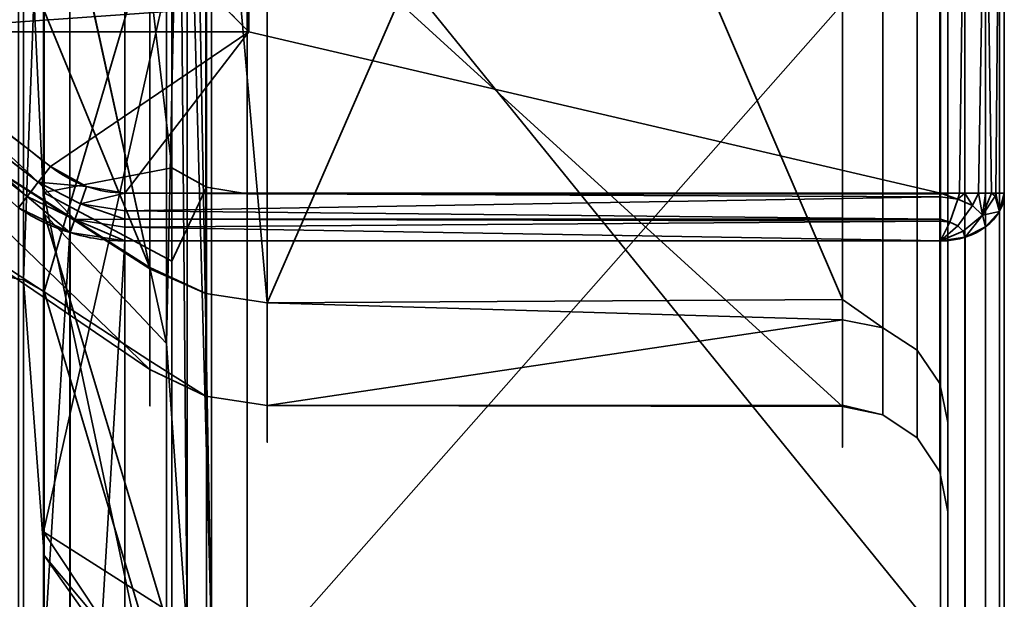
# Model space of a CAD drawing. Units: millimetres. Extents: x -440 to -191, y -65 to -16.
# Drawn here: x -221 to -217, y -58 to -55 of the extents above; entities that cross this region are included whole.
import ezdxf

# ---------------------------------------------------------------- set-up
doc = ezdxf.new("R2010")
doc.units = ezdxf.units.MM
doc.layers.add('1', color=7, linetype='Continuous', true_color=0xffffff)

# ---------------------------------------------------------------- blocks, each defined once
blk = doc.blocks.new('UG_SURFACE_002')
at = {"layer": '1', "color": 252, "linetype": 'Continuous', "lineweight": 35}
for points in [[(-220.4774, -51.2642, 227.3108), (-220.4774, -56.1619, 222.5138), (-220.3152, -56.2522, 222.5737), (-220.3152, -50.4663, 228.2407)], [(-220.3152, -50.4663, 228.2407), (-220.3152, -56.2522, 222.5737), (-220.1239, -56.2839, 222.5948), (-220.1239, -50.4866, 228.2728)], [(-216.831, -50.4866, 228.2728), (-220.1239, -50.4866, 228.2728), (-220.1239, -56.2839, 222.5948), (-216.831, -56.2839, 222.5948)], [(-216.831, -53.9946, 223.0695), (-216.831, -53.6002, 223.3827), (-216.831, -50.4866, 228.2728), (-216.831, -56.2839, 222.5948)], [(-221.081, -51.0604, 226.9766), (-221.081, -56.2774, 221.1825), (-220.4774, -56.1619, 222.5138)], [(-220.4774, -56.1619, 222.5138), (-220.4774, -51.2642, 227.3108), (-221.081, -51.0604, 226.9766)], [(-220.5807, -56.6301, 216.4944), (-222.0312, -55.7076, 216.1555), (-222.0312, -53.1101, 221.4799)], [(-222.0312, -53.1101, 221.4799), (-221.3053, -53.328, 222.0054), (-220.5807, -56.6301, 216.4944)], [(-221.3053, -53.328, 222.0054), (-220.5807, -53.5332, 222.5377), (-220.5807, -56.6301, 216.4944)], [(-220.3178, -56.7516, 216.5287), (-220.5807, -56.6301, 216.4944), (-220.5807, -53.5332, 222.5377), (-220.3178, -53.632, 222.6163)], [(-220.0297, -56.795, 216.541), (-220.3178, -56.7516, 216.5287), (-220.3178, -53.632, 222.6163), (-220.3107, -53.6329, 222.617)], [(-220.3107, -53.6329, 222.617), (-220.0297, -53.6673, 222.6443), (-220.0297, -56.795, 216.541)], [(-220.0297, -56.795, 216.541), (-220.0297, -53.6673, 222.6443), (-218.6636, -53.6632, 222.6686)], [(-218.6636, -53.6632, 222.6686), (-217.3266, -56.7796, 216.5281), (-220.0297, -56.795, 216.541)], [(-218.6636, -53.6632, 222.6686), (-217.3266, -53.6591, 222.6924), (-217.3266, -56.7796, 216.5281)], [(-217.3266, -56.7796, 216.5281), (-217.3266, -53.6591, 222.6924), (-217.1366, -53.6898, 222.7169), (-217.1366, -56.9128, 216.3503)], [(-217.1366, -56.9128, 216.3503), (-217.1366, -53.6898, 222.7169), (-216.9759, -53.7747, 222.7848), (-216.9759, -57.0178, 216.3785)], [(-220.5807, -54.6729, 202.6926), (-222.0312, -53.7617, 203.0842), (-222.0312, -56.1225, 209.4133)], [(-216.9759, -57.0178, 216.3785), (-216.9759, -53.7747, 222.7848), (-216.8686, -53.901, 222.8857), (-216.8686, -57.1739, 216.4205)], [(-216.8686, -57.1739, 216.4205), (-216.8686, -53.901, 222.8857), (-216.831, -54.0497, 223.0045), (-216.831, -57.3577, 216.47)], [(-221.081, -57.8717, 206.0135), (-221.081, -53.9734, 199.2613), (-220.4774, -55.1922, 199.7679)], [(-216.831, -56.2839, 222.5948), (-216.831, -54.0497, 223.0045), (-216.831, -53.9946, 223.0695)], [(-216.831, -56.2839, 222.5948), (-216.831, -59.2681, 215.0488), (-216.831, -57.3577, 216.47), (-216.831, -54.0497, 223.0045)], [(-222.0312, -56.1225, 209.4133), (-220.5807, -57.0688, 209.2773), (-220.5807, -54.6729, 202.6926)], [(-220.3178, -57.2337, 209.3692), (-220.3178, -54.78, 202.6259), (-220.5807, -54.6729, 202.6926), (-220.5807, -57.0688, 209.2773)], [(-220.0297, -54.8182, 202.6021), (-220.3178, -54.78, 202.6259), (-220.3178, -57.2337, 209.3692), (-220.0297, -57.2783, 209.3628)], [(-220.0297, -54.8182, 202.6021), (-220.0297, -57.2783, 209.3628), (-217.3266, -57.283, 209.2318)], [(-217.3266, -57.283, 209.2318), (-217.3266, -54.8301, 202.5926), (-220.0297, -54.8182, 202.6021)], [(-217.3266, -54.8301, 202.5926), (-217.3266, -57.283, 209.2318), (-217.1366, -57.3219, 209.226), (-217.1366, -54.8488, 202.5322)], [(-217.1366, -54.8488, 202.5322), (-217.1366, -57.3219, 209.226), (-216.9759, -57.4294, 209.2099), (-216.9759, -54.9409, 202.4745)], [(-216.9759, -54.9409, 202.4745), (-216.9759, -57.4294, 209.2099), (-216.8686, -57.5893, 209.186), (-216.8686, -55.0779, 202.3887)], [(-216.8686, -55.0779, 202.3887), (-216.8686, -57.5893, 209.186), (-216.831, -57.7775, 209.1579), (-216.831, -55.2392, 202.2877)], [(-220.4774, -55.1922, 199.7679), (-220.4774, -58.255, 205.9219), (-221.081, -57.8717, 206.0135)], [(-220.4774, -58.255, 205.9219), (-220.4774, -55.1922, 199.7679), (-220.3152, -55.2771, 199.7005), (-220.3152, -58.8856, 206.9509)], [(-216.831, -55.2392, 202.2877), (-216.831, -57.7775, 209.1579), (-216.831, -58.9225, 206.9415), (-216.831, -55.3069, 199.6768)], [(-220.3152, -58.8856, 206.9509), (-220.3152, -55.2771, 199.7005), (-220.1239, -55.3069, 199.6768), (-220.1239, -58.9225, 206.9415)], [(-216.831, -58.9225, 206.9415), (-220.1239, -58.9225, 206.9415), (-220.1239, -55.3069, 199.6768), (-216.831, -55.3069, 199.6768)], [(-220.5807, -57.1087, 209.3869), (-222.0312, -56.1225, 209.4133), (-222.0312, -55.7076, 216.1555)], [(-222.0312, -55.7076, 216.1555), (-220.5807, -56.6354, 216.4164), (-220.5807, -57.1087, 209.3869)], [(-220.5807, -56.6301, 216.4944), (-220.5807, -56.6354, 216.4164), (-222.0312, -55.7076, 216.1555)], [(-220.5807, -57.1087, 209.3869), (-220.5807, -57.0688, 209.2773), (-222.0312, -56.1225, 209.4133)], [(-221.081, -56.2774, 221.1825), (-220.4774, -56.6003, 221.4053), (-220.4774, -56.1619, 222.5138)], [(-220.3152, -56.2522, 222.5737), (-220.4774, -56.1619, 222.5138), (-220.4774, -56.6003, 221.4053)], [(-220.4774, -56.6003, 221.4053), (-220.4774, -59.1237, 215.0244), (-220.3152, -59.2306, 215.0424), (-220.3152, -56.2522, 222.5737)], [(-220.3152, -56.2522, 222.5737), (-220.3152, -59.2306, 215.0424), (-220.1239, -59.2681, 215.0488), (-220.1239, -56.2839, 222.5948)], [(-221.081, -56.2774, 221.1825), (-221.081, -58.6867, 213.7674), (-220.4774, -59.1237, 215.0244)], [(-220.4774, -59.1237, 215.0244), (-220.4774, -56.6003, 221.4053), (-221.081, -56.2774, 221.1825)], [(-216.831, -56.2839, 222.5948), (-220.1239, -56.2839, 222.5948), (-220.1239, -59.2681, 215.0488), (-216.831, -59.2681, 215.0488)], [(-220.5807, -56.6354, 216.4164), (-220.5807, -56.6301, 216.4944), (-220.3178, -56.7516, 216.5287)], [(-220.3178, -56.7516, 216.5287), (-220.3178, -57.2337, 209.3692), (-220.5807, -57.1087, 209.3869), (-220.5807, -56.6354, 216.4164)], [(-220.0297, -57.2783, 209.3628), (-220.3178, -57.2337, 209.3692), (-220.3178, -56.7516, 216.5287), (-220.0297, -56.795, 216.541)], [(-220.0297, -56.795, 216.541), (-217.3266, -56.7796, 216.5281), (-217.3266, -56.8749, 216.34)], [(-220.0297, -57.2783, 209.3628), (-220.0297, -56.795, 216.541), (-217.3266, -56.8749, 216.34)], [(-217.1366, -56.9128, 216.3503), (-217.3266, -56.8749, 216.34), (-217.3266, -56.7796, 216.5281)], [(-217.3266, -56.8749, 216.34), (-217.3266, -57.2758, 209.358), (-220.0297, -57.2783, 209.3628)], [(-217.3266, -57.2758, 209.358), (-217.3266, -56.8749, 216.34), (-217.1366, -56.9128, 216.3503), (-217.1366, -57.3219, 209.226)], [(-217.1366, -57.3219, 209.226), (-217.1366, -56.9128, 216.3503), (-216.9759, -57.0178, 216.3785), (-216.9759, -57.4294, 209.2099)], [(-216.9759, -57.4294, 209.2099), (-216.9759, -57.0178, 216.3785), (-216.8686, -57.1739, 216.4205), (-216.8686, -57.5893, 209.186)], [(-220.5807, -57.0688, 209.2773), (-220.5807, -57.1087, 209.3869), (-220.3178, -57.2337, 209.3692)], [(-216.8686, -57.5893, 209.186), (-216.8686, -57.1739, 216.4205), (-216.831, -57.3577, 216.47), (-216.831, -57.7775, 209.1579)], [(-220.0297, -57.2783, 209.3628), (-217.3266, -57.2758, 209.358), (-217.3266, -57.283, 209.2318)], [(-217.1366, -57.3219, 209.226), (-217.3266, -57.283, 209.2318), (-217.3266, -57.2758, 209.358)], [(-216.831, -59.2681, 215.0488), (-216.831, -58.9225, 206.9415), (-216.831, -57.7775, 209.1579), (-216.831, -57.3577, 216.47)], [(-221.081, -58.6867, 213.7674), (-221.081, -57.8717, 206.0135), (-220.4774, -58.7807, 206.978)], [(-221.081, -57.8717, 206.0135), (-220.4774, -58.255, 205.9219), (-220.4774, -58.7807, 206.978)]]:
    blk.add_3dface(points, dxfattribs=at)
blk = doc.blocks.new('UG_SURFACE_008')
at = {"layer": '1', "color": 252, "linetype": 'Continuous', "lineweight": 35}
for points in [[(-221.1751, -56.6869, 202.1961), (-221.1751, -51.3383, 196.2559), (-221.2899, -51.3249, 196.2744), (-221.2899, -56.6671, 202.2075)], [(-221.0777, -54.0598, 199.1834), (-221.0777, -51.3765, 196.2033), (-221.1751, -51.3383, 196.2559), (-221.1751, -56.6869, 202.1961)], [(-221.1751, -56.6869, 202.1961), (-221.0777, -56.7432, 202.1636), (-221.0777, -54.0598, 199.1834)], [(-220.5035, -54.7972, 198.5188), (-221.0777, -54.0598, 199.1834), (-221.0777, -56.7432, 202.1636)], [(-221.0777, -54.3731, 224.7136), (-220.5035, -54.0864, 225.8498), (-220.5035, -56.9872, 221.567)], [(-220.5035, -56.9872, 221.567), (-220.5035, -54.0864, 225.8498), (-220.4413, -54.1201, 225.8835)], [(-220.4413, -54.1201, 225.8835), (-220.4061, -58.3509, 219.6676), (-220.5035, -56.9872, 221.567)], [(-220.4413, -54.1201, 225.8835), (-220.4052, -54.1307, 225.8941), (-220.4061, -58.3509, 219.6676)], [(-220.2913, -58.3719, 219.6766), (-220.4061, -58.3509, 219.6676), (-220.4052, -54.1307, 225.8941)], [(-220.4052, -54.1307, 225.8941), (-220.369, -54.1413, 225.9047), (-220.2913, -58.3719, 219.6766)], [(-216.5884, -59.4832, 202.0277), (-216.5884, -54.2031, 195.2819), (-216.5656, -54.1284, 195.3691), (-216.5656, -59.3806, 202.0793)], [(-216.5656, -55.092, 198.262), (-216.5656, -59.039, 204.802), (-216.5656, -59.3806, 202.0793), (-216.5656, -54.1284, 195.3691)], [(-220.369, -54.1413, 225.9047), (-220.2913, -54.1485, 225.9119), (-220.2913, -58.3719, 219.6766)], [(-220.2913, -54.1485, 225.9119), (-216.8656, -54.1485, 225.9119), (-216.8656, -58.3697, 219.6817)], [(-216.8656, -58.3697, 219.6817), (-220.2913, -58.3719, 219.6766), (-220.2913, -54.1485, 225.9119)], [(-216.7508, -54.1647, 225.9281), (-216.7508, -58.3907, 219.6907), (-216.8656, -58.3697, 219.6817), (-216.8656, -54.1485, 225.9119)], [(-216.6535, -54.2107, 225.9741), (-216.6535, -58.4504, 219.7164), (-216.7508, -58.3907, 219.6907), (-216.7508, -54.1647, 225.9281)], [(-216.6535, -59.5701, 201.9839), (-216.6535, -54.2664, 195.208), (-216.5884, -54.2031, 195.2819), (-216.5884, -59.4832, 202.0277)], [(-216.5884, -54.2795, 226.0429), (-216.5884, -58.5399, 219.7548), (-216.6535, -58.4504, 219.7164), (-216.6535, -54.2107, 225.9741)], [(-221.1986, -54.2364, 195.243), (-220.9574, -54.3014, 195.1672), (-220.9574, -59.6182, 201.9598), (-221.1986, -59.5289, 202.0047)], [(-216.7508, -59.6282, 201.9547), (-216.7508, -54.3087, 195.1586), (-216.6535, -54.2664, 195.208), (-216.6535, -59.5701, 201.9839)], [(-221.1751, -54.3247, 224.6701), (-221.1751, -58.3214, 217.7477), (-221.2899, -58.2997, 217.7407), (-221.2899, -54.3078, 224.6548)], [(-220.9574, -54.3014, 195.1672), (-220.6986, -54.3236, 195.1413), (-220.6986, -59.6486, 201.9445), (-220.9574, -59.6182, 201.9598)], [(-220.6986, -54.3236, 195.1413), (-216.8656, -54.3236, 195.1413), (-216.8656, -59.6486, 201.9445), (-220.6986, -59.6486, 201.9445)], [(-216.8656, -59.6486, 201.9445), (-216.8656, -54.3236, 195.1413), (-216.7508, -54.3087, 195.1586), (-216.7508, -59.6282, 201.9547)], [(-216.5656, -54.3607, 226.124), (-216.5656, -58.6453, 219.8001), (-216.5884, -58.5399, 219.7548), (-216.5884, -54.2795, 226.0429)], [(-221.1751, -54.3247, 224.6701), (-221.0777, -54.3731, 224.7136), (-221.0777, -56.3782, 221.2407)], [(-221.0777, -56.3782, 221.2407), (-221.0777, -58.3832, 217.7678), (-221.1751, -58.3214, 217.7477), (-221.1751, -54.3247, 224.6701)], [(-220.2303, -55.4085, 226.4474), (-220.1156, -55.5232, 226.424), (-220.1156, -54.3607, 226.424)], [(-216.8656, -56.2801, 226.424), (-216.8656, -54.3607, 226.424), (-220.1156, -54.3607, 226.424), (-220.1156, -55.5232, 226.424)], [(-216.7508, -54.3607, 226.4012), (-216.8656, -54.3607, 226.424), (-216.8656, -56.2801, 226.424), (-216.7765, -56.2801, 226.4063)], [(-216.7765, -56.2801, 226.4063), (-216.7508, -56.2801, 226.4012), (-216.7508, -54.3607, 226.4012)], [(-216.6535, -54.3607, 226.3362), (-216.7508, -54.3607, 226.4012), (-216.7508, -56.2801, 226.4012), (-216.6869, -56.2801, 226.3585)], [(-216.6869, -56.2801, 226.3585), (-216.6535, -56.2801, 226.3362), (-216.6535, -54.3607, 226.3362)], [(-216.5884, -54.3607, 226.2388), (-216.6535, -54.3607, 226.3362), (-216.6255, -56.2801, 226.2944), (-216.6061, -56.2801, 226.2652)], [(-216.6535, -54.3607, 226.3362), (-216.6535, -56.2801, 226.3362), (-216.6255, -56.2801, 226.2944)], [(-216.6061, -56.2801, 226.2652), (-216.5884, -56.2801, 226.2388), (-216.5884, -54.3607, 226.2388)], [(-216.5656, -56.2801, 226.124), (-216.5656, -54.3607, 226.124), (-216.5884, -54.3607, 226.2388), (-216.5884, -56.2801, 226.2388)], [(-216.5656, -58.6453, 219.8001), (-216.5656, -54.3607, 226.124), (-216.5656, -56.2801, 226.124), (-216.5656, -60.5468, 218.7479)], [(-220.5035, -56.9872, 221.567), (-221.0777, -56.3782, 221.2407), (-221.0777, -54.3731, 224.7136)], [(-221.0777, -56.7432, 202.1636), (-220.5035, -58.6693, 204.9207), (-220.5035, -54.7972, 198.5188)], [(-220.5035, -54.7972, 198.5188), (-220.5035, -58.6693, 204.9207), (-220.4061, -58.7303, 204.8981), (-220.4061, -54.8372, 198.4615)], [(-220.2913, -54.8542, 198.4462), (-220.4061, -54.8372, 198.4615), (-220.4061, -58.7303, 204.8981), (-220.2913, -58.7518, 204.8902)], [(-216.8656, -54.869, 198.4627), (-220.2913, -54.8542, 198.4462), (-220.2913, -58.7518, 204.8902)], [(-220.2913, -58.7518, 204.8902), (-216.8656, -58.7491, 204.8918), (-216.8656, -54.869, 198.4627)], [(-216.7508, -58.7789, 204.8979), (-216.7508, -54.886, 198.4474), (-216.8656, -54.869, 198.4627), (-216.8656, -58.7491, 204.8918)], [(-216.6535, -58.84, 204.8754), (-216.6535, -54.9343, 198.4039), (-216.7508, -54.886, 198.4474), (-216.7508, -58.7789, 204.8979)], [(-216.5884, -58.9313, 204.8417), (-216.5884, -55.0066, 198.3388), (-216.6535, -54.9343, 198.4039), (-216.6535, -58.84, 204.8754)], [(-216.5656, -59.039, 204.802), (-216.5656, -55.092, 198.262), (-216.5884, -55.0066, 198.3388), (-216.5884, -58.9313, 204.8417)], [(-220.2303, -55.4085, 226.4474), (-220.233, -55.4058, 226.448), (-221.8593, -55.4058, 226.448), (-221.8593, -55.5232, 226.424)], [(-221.8593, -55.5232, 226.424), (-220.1156, -55.5232, 226.424), (-220.2303, -55.4085, 226.4474)], [(-221.8593, -55.5232, 226.424), (-221.9408, -55.5769, 226.4094), (-221.1062, -56.2294, 226.4089)], [(-220.1156, -55.5232, 226.424), (-221.8593, -55.5232, 226.424), (-221.0486, -56.1548, 226.424)], [(-221.1062, -56.2294, 226.4089), (-221.0486, -56.1548, 226.424), (-221.8593, -55.5232, 226.424)], [(-220.1156, -55.5232, 226.424), (-221.0486, -56.1548, 226.424), (-220.8789, -56.2486, 226.424), (-220.6986, -56.2801, 226.424)], [(-220.6986, -56.2801, 226.424), (-216.8656, -56.2801, 226.424), (-220.1156, -55.5232, 226.424)], [(-221.9448, -55.5819, 226.4061), (-221.9925, -55.6426, 226.3668), (-221.1579, -56.2964, 226.3649)], [(-221.1062, -56.2294, 226.4089), (-221.9408, -55.5769, 226.4094), (-221.9448, -55.5819, 226.4061)], [(-221.1579, -56.2964, 226.3649), (-221.1062, -56.2294, 226.4089), (-221.9448, -55.5819, 226.4061)], [(-221.1579, -56.2964, 226.3649), (-221.9925, -55.6426, 226.3668), (-221.9941, -55.6446, 226.3643)], [(-221.9941, -55.6446, 226.3643), (-221.1986, -56.3491, 226.2966), (-221.1579, -56.2964, 226.3649)], [(-220.8789, -56.2486, 226.424), (-221.0486, -56.1548, 226.424), (-221.1062, -56.2294, 226.4089)], [(-221.1062, -56.2294, 226.4089), (-221.1579, -56.2964, 226.3649), (-220.9343, -56.4046, 226.3742)], [(-220.9343, -56.4046, 226.3742), (-220.9078, -56.33, 226.4113), (-221.1062, -56.2294, 226.4089)], [(-221.1062, -56.2294, 226.4089), (-220.9078, -56.33, 226.4113), (-220.8789, -56.2486, 226.424)], [(-220.6986, -56.2801, 226.424), (-220.8789, -56.2486, 226.424), (-220.9078, -56.33, 226.4113)], [(-221.1579, -56.2964, 226.3649), (-221.1986, -56.3491, 226.2966), (-220.9574, -56.4653, 226.3158)], [(-220.9574, -56.4653, 226.3158), (-220.9343, -56.4046, 226.3742), (-221.1579, -56.2964, 226.3649)], [(-220.9078, -56.33, 226.4113), (-220.6986, -56.3638, 226.4121), (-220.6986, -56.2801, 226.424)], [(-216.8656, -56.2975, 226.4235), (-220.6986, -56.2801, 226.424), (-220.6986, -56.3638, 226.4121)], [(-216.8656, -56.2975, 226.4235), (-216.8656, -56.2801, 226.424), (-220.6986, -56.2801, 226.424)], [(-220.6986, -56.3638, 226.4121), (-216.8656, -56.4031, 226.3959), (-216.8656, -56.2975, 226.4235)], [(-216.8656, -56.2801, 226.424), (-216.8656, -56.2975, 226.4235), (-216.784, -56.3083, 226.4114)], [(-216.784, -56.3083, 226.4114), (-216.7765, -56.2801, 226.4063), (-216.8656, -56.2801, 226.424)], [(-216.8214, -56.4173, 226.3872), (-216.784, -56.3083, 226.4114), (-216.8656, -56.2975, 226.4235), (-216.8656, -56.4031, 226.3959)], [(-216.8214, -56.4173, 226.3872), (-216.784, -56.4338, 226.3684), (-216.7149, -56.3388, 226.3767), (-216.784, -56.3083, 226.4114)], [(-216.784, -56.3083, 226.4114), (-216.7149, -56.3388, 226.3767), (-216.7508, -56.2801, 226.4012)], [(-216.7508, -56.2801, 226.4012), (-216.7765, -56.2801, 226.4063), (-216.784, -56.3083, 226.4114)], [(-216.7149, -56.3388, 226.3767), (-216.6869, -56.2801, 226.3585), (-216.7508, -56.2801, 226.4012)], [(-216.6869, -56.2801, 226.3585), (-216.7149, -56.3388, 226.3767), (-216.6687, -56.3845, 226.3248)], [(-216.6687, -56.3845, 226.3248), (-216.6535, -56.2801, 226.3362), (-216.6869, -56.2801, 226.3585)], [(-216.6687, -56.3845, 226.3248), (-216.6088, -56.2944, 226.2785), (-216.6255, -56.2801, 226.2944)], [(-216.6255, -56.2801, 226.2944), (-216.6535, -56.2801, 226.3362), (-216.6687, -56.3845, 226.3248)], [(-216.5884, -56.3662, 226.2), (-216.6088, -56.2944, 226.2785), (-216.6687, -56.3845, 226.3248)], [(-216.6255, -56.2801, 226.2944), (-216.6088, -56.2944, 226.2785), (-216.6061, -56.2801, 226.2652)], [(-216.6061, -56.2801, 226.2652), (-216.6088, -56.2944, 226.2785), (-216.588, -56.3647, 226.1986)], [(-216.5884, -56.3662, 226.2), (-216.588, -56.3647, 226.1986), (-216.6088, -56.2944, 226.2785)], [(-216.588, -56.3647, 226.1986), (-216.5884, -56.2801, 226.2388), (-216.6061, -56.2801, 226.2652)], [(-216.5884, -60.6556, 218.7847), (-216.5656, -60.5468, 218.7479), (-216.5656, -56.2801, 226.124), (-216.588, -56.3647, 226.1986)], [(-216.588, -56.3647, 226.1986), (-216.5656, -56.2801, 226.124), (-216.5884, -56.2801, 226.2388)], [(-220.9574, -56.4653, 226.3158), (-221.1986, -56.3491, 226.2966), (-221.1986, -60.4104, 219.3066)], [(-220.9078, -56.33, 226.4113), (-220.9343, -56.4046, 226.3742), (-220.6986, -56.4023, 226.3947)], [(-220.6986, -56.4023, 226.3947), (-220.6986, -56.3638, 226.4121), (-220.9078, -56.33, 226.4113)], [(-216.784, -56.4338, 226.3684), (-216.7589, -56.4586, 226.3403), (-216.6687, -56.3845, 226.3248), (-216.7149, -56.3388, 226.3767)], [(-221.0777, -56.3782, 221.2407), (-220.5035, -56.9872, 221.567), (-220.5035, -58.2911, 219.6419)], [(-220.5035, -58.2911, 219.6419), (-221.0777, -58.3832, 217.7678), (-221.0777, -56.3782, 221.2407)], [(-220.9574, -56.4653, 226.3158), (-220.9561, -56.4659, 226.3159), (-220.9343, -56.4046, 226.3742)], [(-220.9343, -56.4046, 226.3742), (-220.9561, -56.4659, 226.3159), (-220.6986, -56.5051, 226.3224)], [(-220.9343, -56.4046, 226.3742), (-220.6986, -56.4408, 226.3773), (-220.6986, -56.4023, 226.3947)], [(-220.6986, -56.5051, 226.3224), (-220.6986, -56.4408, 226.3773), (-220.9343, -56.4046, 226.3742)], [(-220.6986, -56.3638, 226.4121), (-220.6986, -56.4023, 226.3947), (-216.8656, -56.4031, 226.3959)], [(-216.8656, -56.4114, 226.3937), (-220.6986, -56.4023, 226.3947), (-220.6986, -56.4408, 226.3773)], [(-216.8656, -56.4114, 226.3937), (-216.8656, -56.4031, 226.3959), (-220.6986, -56.4023, 226.3947)], [(-216.8656, -56.4031, 226.3959), (-216.8656, -56.4114, 226.3937), (-216.8214, -56.4173, 226.3872)], [(-216.6687, -56.3845, 226.3248), (-216.7589, -56.4586, 226.3403), (-216.7502, -56.4877, 226.3071)], [(-216.7502, -56.4877, 226.3071), (-216.6535, -56.4392, 226.2643), (-216.6687, -56.3845, 226.3248)], [(-216.6687, -56.3845, 226.3248), (-216.6535, -56.4392, 226.2643), (-216.5884, -56.3662, 226.2)], [(-216.6535, -56.4392, 226.2643), (-216.6535, -60.7477, 218.8159), (-216.5884, -60.6556, 218.7847), (-216.5884, -56.3662, 226.2)], [(-216.588, -56.3647, 226.1986), (-216.5884, -56.3662, 226.2), (-216.5884, -60.6556, 218.7847)], [(-216.8656, -56.5051, 226.3224), (-216.8656, -56.4114, 226.3937), (-220.6986, -56.4408, 226.3773)], [(-220.6986, -56.4408, 226.3773), (-220.6986, -56.5051, 226.3224), (-216.8656, -56.5051, 226.3224)], [(-216.8656, -56.5051, 226.3224), (-216.8214, -56.4173, 226.3872), (-216.8656, -56.4114, 226.3937)], [(-216.8656, -56.5051, 226.3224), (-216.784, -56.4338, 226.3684), (-216.8214, -56.4173, 226.3872)], [(-216.8656, -56.5051, 226.3224), (-216.7589, -56.4586, 226.3403), (-216.784, -56.4338, 226.3684)], [(-216.7508, -60.8093, 218.8367), (-216.6535, -60.7477, 218.8159), (-216.6535, -56.4392, 226.2643), (-216.7502, -56.4877, 226.3071)], [(-221.1986, -60.4104, 219.3066), (-220.9574, -60.7987, 218.8331), (-220.9574, -56.4653, 226.3158)], [(-220.9561, -56.4659, 226.3159), (-220.9574, -56.4653, 226.3158), (-220.9574, -60.7987, 218.8331)], [(-220.6986, -56.5051, 226.3224), (-220.9561, -56.4659, 226.3159), (-220.9574, -60.7987, 218.8331)], [(-216.7589, -56.4586, 226.3403), (-216.8656, -56.5051, 226.3224), (-216.7508, -56.488, 226.3073)], [(-216.8656, -56.5051, 226.3224), (-216.8656, -60.831, 218.844), (-216.7508, -60.8093, 218.8367), (-216.7508, -56.488, 226.3073)], [(-216.7508, -56.488, 226.3073), (-216.7502, -56.4877, 226.3071), (-216.7589, -56.4586, 226.3403)], [(-216.7502, -56.4877, 226.3071), (-216.7508, -56.488, 226.3073), (-216.7508, -60.8093, 218.8367)], [(-220.9574, -60.7987, 218.8331), (-220.6986, -60.831, 218.844), (-220.6986, -56.5051, 226.3224)], [(-220.6986, -60.831, 218.844), (-216.8656, -60.831, 218.844), (-216.8656, -56.5051, 226.3224), (-220.6986, -56.5051, 226.3224)], [(-221.1751, -59.1569, 209.7982), (-221.1751, -56.6869, 202.1961), (-221.2899, -56.6671, 202.2075), (-221.2899, -59.1342, 209.8006)], [(-221.1751, -56.6869, 202.1961), (-221.1751, -59.1569, 209.7982), (-221.0777, -59.2216, 209.7914), (-221.0777, -57.9824, 205.9775)], [(-221.0777, -57.9824, 205.9775), (-221.0777, -56.7432, 202.1636), (-221.1751, -56.6869, 202.1961)], [(-220.5035, -58.6693, 204.9207), (-221.0777, -56.7432, 202.1636), (-221.0777, -57.9824, 205.9775)], [(-220.4061, -58.3509, 219.6676), (-220.5035, -58.2911, 219.6419), (-220.5035, -56.9872, 221.567)], [(-220.5035, -58.7971, 205.6917), (-221.0777, -57.9824, 205.9775), (-221.0777, -59.2216, 209.7914)], [(-221.0777, -57.9824, 205.9775), (-220.5035, -58.7971, 205.6917), (-220.5035, -58.6693, 204.9207)]]:
    blk.add_3dface(points, dxfattribs=at)

msp = doc.modelspace()

# ---------------------------------------------------------------- linework, layer by layer
at = {"layer": '1', "color": 252, "linetype": 'Continuous', "lineweight": 35}
for p, q in [((-220.1156, -54.3607, 226.424), (-220.1156, -55.5232, 226.424)), ((-216.8656, -56.2801, 226.424), (-216.8656, -54.3607, 226.424)), ((-216.5656, -54.3607, 226.124), (-216.5656, -56.2801, 226.124)), ((-220.1156, -55.5232, 226.424), (-221.8593, -55.5232, 226.424)), ((-220.6986, -56.2801, 226.424), (-216.8656, -56.2801, 226.424)), ((-216.8656, -56.5051, 226.3224), (-220.6986, -56.5051, 226.3224))]:
    msp.add_line(p, q, dxfattribs=at)
at = {"layer": '1', "color": 252, "linetype": 'Continuous', "lineweight": 35, "extrusion": (-1, 0, 0)}
msp.add_circle((40.0394, 211.8075, 221.0777), 19.2879, dxfattribs=at)
at = {"layer": '1', "color": 252, "linetype": 'Continuous', "lineweight": 35, "extrusion": (1, 0, 0)}
msp.add_circle((-40.0394, 211.8075, -221.081), 18.75, dxfattribs=at)
at = {"layer": '1', "color": 252, "linetype": 'Continuous', "lineweight": 35, "extrusion": (-1, 0, 0)}
for centre, radius, start, end in [((40.0394, 211.8075, 216.831), 17.9349, 233.68571, 38.63184), ((40.0394, 211.8075, 220.0297), 17.4114, 233.74421, 38.49143), ((40.0394, 211.8075, 220.4774), 19.3536, 297.5128, 81.62313), ((40.0394, 211.8075, 216.831), 19.5, 297.5128, 81.62313), ((40.0394, 211.8075, 216.8656), 21.95, 287.89958, 41.39685), ((40.0394, 211.8075, 220.2913), 19.95, 296.84255, 44.99039), ((40.0394, 211.8075, 216.5656), 20.25, 297.3203, 44.99039), ((56.2801, 226.124, 216.8656), 0.3, 41.3969, 90)]:
    msp.add_arc(centre, radius, start, end, dxfattribs=at)
at = {"layer": '1', "color": 252, "linetype": 'Continuous', "lineweight": 35, "extrusion": (1, 0, 0)}
for centre, radius, start, end in [((-40.0394, 211.8075, -217.3266), 17.4349, 141.36816, 306.31429), ((-40.0394, 211.8075, -220.5807), 17.2401, 141.50857, 306.25579), ((-40.0394, 211.8075, -220.1239), 19.5, 98.37687, 242.4872), ((-40.0394, 211.8075, -216.5656), 21.65, 138.60315, 252.10042), ((-40.0394, 211.8075, -220.6986), 21.95, 138.60315, 252.10042), ((-40.0394, 211.8075, -220.5035), 19.8621, 135.00961, 243.60386), ((-40.0394, 211.8075, -216.8656), 19.95, 135.00961, 243.07848), ((-56.2801, 226.124, -220.6986), 0.3, 90, 138.6031)]:
    msp.add_arc(centre, radius, start, end, dxfattribs=at)
at = {"layer": '1', "color": 252, "linetype": 'Continuous', "lineweight": 35, "extrusion": (-0.79146, 0.611221, -4.62547e-13)}
msp.add_arc((179.5539, 226.124, 140.6281), 0.3, 35.1114, 90, dxfattribs=at)
at = {"layer": '1', "color": 252, "linetype": 'Continuous', "lineweight": 35, "extrusion": (0, 1, 0)}
msp.add_arc((216.8656, 226.124, -56.2801), 0.3, 90, 180, dxfattribs=at)
at = {"layer": '1', "color": 252, "linetype": 'Continuous', "lineweight": 35, "extrusion": (0, 0.661271, 0.750147)}
msp.add_arc((216.8656, 191.7475, 132.41), 0.3, 90, 180, dxfattribs=at)
at = {"layer": '1', "color": 252, "linetype": 'Continuous', "lineweight": 35, "extrusion": (0.707107, 0.707107, 0)}
msp.add_ellipse((-220.1156, -55.5232, 226.724), major_axis=(0.3, -0.3), ratio=0.707107, start_param=1.570796, end_param=2.374853, dxfattribs=at)
at = {"layer": '1', "color": 252, "linetype": 'Continuous', "lineweight": 35}
msp.add_open_spline([(-221.8593, -55.5232, 226.424), (-221.59, -55.7349, 226.424), (-221.3197, -55.9455, 226.424), (-221.0486, -56.1548, 226.424)], degree=3, dxfattribs=at)
for points, knots in [([(-221.0486, -56.1548, 226.424), (-220.9974, -56.1944, 226.424), (-220.9398, -56.2269, 226.424), (-220.8214, -56.269, 226.424), (-220.7596, -56.2801, 226.424), (-220.6986, -56.2801, 226.424)], [0, 0, 0, 0, 0.514308, 0.514308, 1, 1, 1, 1]), ([(-220.6986, -56.5051, 226.3224), (-220.7855, -56.5051, 226.3224), (-220.8732, -56.4916, 226.3202), (-221.0419, -56.4393, 226.3115), (-221.1243, -56.3991, 226.3049), (-221.1986, -56.3491, 226.2966)], [0, 0, 0, 0, 0.491275, 0.491275, 1, 1, 1, 1])]:
    msp.add_open_spline(points, degree=3, knots=knots, dxfattribs=at)

# ---------------------------------------------------------------- block references
for name in ['UG_SURFACE_008', 'UG_SURFACE_002']:
    msp.add_blockref(name, (0, 0), dxfattribs=at)

doc.saveas('drawing.dxf')
